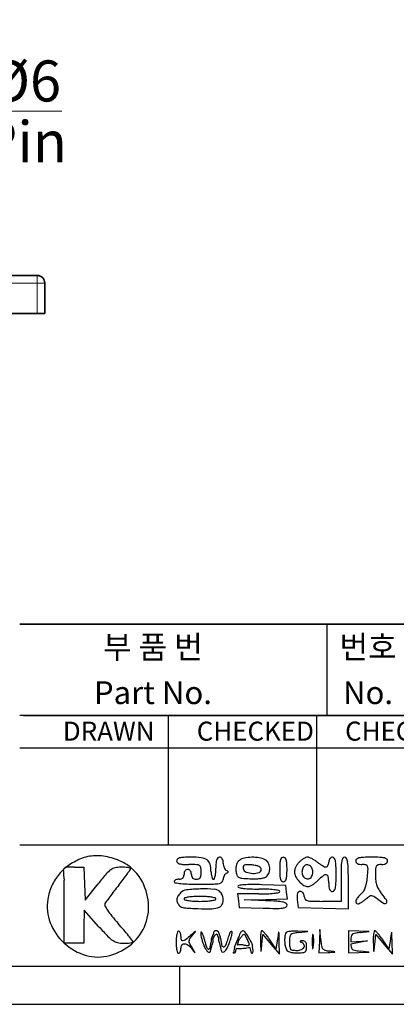
# Model space of a CAD drawing. Extents: x 0 to 367, y 0 to 257.
# Drawn here: x 184 to 234, y 0 to 129 of the extents above; entities that cross this region are included whole.
import ezdxf
from ezdxf.enums import TextEntityAlignment as Align

# ---------------------------------------------------------------- set-up
doc = ezdxf.new("R2010")
doc.units = 0
doc.header["$LTSCALE"] = 3
doc.header["$MEASUREMENT"] = 0
doc.linetypes.add('AUSGEZOGEN', pattern=[0])
doc.layers.get('0').update_dxf_attribs({"linetype": 'CONTINUOUS'})
doc.layers.get('Defpoints').update_dxf_attribs({"linetype": 'CONTINUOUS'})
for name, color, linetype, lineweight in [('KB_Continuous_Out', 7, 'CONTINUOUS', 35), ('KB_Continuous_thin', 8, 'CONTINUOUS', 13), ('KB_Dimension', 16, 'CONTINUOUS', 13)]:
    doc.layers.add(name, color=color, linetype=linetype, lineweight=lineweight)
doc.styles.add('KB_dim', font='tahoma.ttf')
doc.styles.add('style1', font='gulim.ttc')
doc.dimstyles.new('KBMT', dxfattribs={"dimscale": 1.8, "dimtxt": 3, "dimasz": 1.8, "dimexe": 1, "dimexo": 1, "dimgap": 0.5, "dimtad": 1, "dimtoh": 1, "dimrnd": 1e-08, "dimdsep": 46, "dimtxsty": 'KB_dim', "dimblk": 'Filled-1', "dimcen": 0.09, "dimdle": 10, "dimclrd": 256, "dimclre": 256, "dimclrt": 30, "dimazin": 2, "dimtfac": 1.1684, "dimtmove": 0, "dimatfit": 3, "dimldrblk": 'Filled-1', "dimfxl": 0, "dimtolj": 1, "dimlwd": -1, "dimlwe": -1, "dimarcsym": 0})

# ---------------------------------------------------------------- blocks, each defined once
blk = doc.blocks.new('Filled-1')
at = {"color": 0}
for p, q in [((0, 0), (-1, 0.167)), ((-1, 0.167), (-1, -0.167)), ((-1, 0), (0, 0)), ((-1, -0.167), (0, 0))]:
    blk.add_line(p, q, dxfattribs=at)
at = {"color": 0, "flags": 128}
blk.add_lwpolyline([(-1, -0.167), (0, 0), (-1, 0.167), (-1, -0.167)], dxfattribs=at)
at = {"color": 0}
blk.add_solid([(-1, -0.167), (0, 0), (-1, 0.167), (-1, -0.167)], dxfattribs=at)
blk = doc.blocks.new('*D19')
at = {"layer": 'Defpoints', "color": 0}
for p in [(156.92, 99.96), (152.68, 95.72)]:
    blk.add_point(p, dxfattribs=at)
at = {"layer": 'KB_Dimension', "color": 6}
for p, q in [((174.39, 117.43), (159.21, 102.25)), ((189.53, 117.43), (174.39, 117.43))]:
    blk.add_line(p, q, dxfattribs=at)
at = {"layer": 'KB_Dimension'}
for p, q in [((154.64, 97.84), (154.96, 97.84)), ((154.8, 97.67), (154.8, 98))]:
    blk.add_line(p, q, dxfattribs=at)
at = {"layer": 'KB_Dimension', "color": 6, "xscale": 3.23999991416931, "yscale": 3.23999991416931, "zscale": 3.23999991416931, "rotation": 224.9999999999925}
blk.add_blockref('Filled-1', (156.92, 99.96), dxfattribs=at)
at = {"layer": 'KB_Dimension', "color": 7, "insert": (183.84, 121.41), "char_height": 5.4, "attachment_point": 5, "style": 'KB_dim'}
blk.add_mtext('\\A1; Ø6', dxfattribs=at)

msp = doc.modelspace()

# ---------------------------------------------------------------- linework, layer by layer
at = {"color": 5}
for p, q in [((362, 49.9746), (184, 49.9746)), ((224.4, 49.9746), (224.4, 37.9746)), ((203.5049, 37.9746), (203.5049, 20.9746)), ((223.0049, 37.9746), (223.0049, 20.9746)), ((184.0049, 33.7246), (262.0049, 33.7246)), ((184, 20.9746), (362, 20.9746))]:
    msp.add_line(p, q, dxfattribs=at)
at = {"color": 3}
for p, q in [((184, 49.9746), (362, 49.9746)), ((362, 37.9746), (184, 37.9746)), ((5, 5), (362, 5)), ((205, 5), (205, 0)), ((0, 0), (367, 0))]:
    msp.add_line(p, q, dxfattribs=at)
at = {"color": 3, "linetype": 'AUSGEZOGEN'}
msp.add_line((184.5, 37.9746), (362, 37.9746), dxfattribs=at)
at = {"linetype": 'ByBlock'}
for p, q in [((189.7459, 17.5583), (189.7903, 17.832)), ((190.1527, 18.0243), (189.7903, 17.832)), ((209.2401, 8.6059), (209.4806, 9.269)), ((209.4089, 8.5088), (209.6364, 9.1307)), ((209.9202, 9.2722), (210.1483, 8.738)), ((210.1131, 9.5567), (210.352, 8.888)), ((208.9916, 7.3121), (209.1772, 8.1909)), ((209.1083, 6.9398), (209.3006, 7.8617)), ((210.2365, 8.1674), (210.4419, 7.2424)), ((210.402, 8.6748), (210.5804, 7.5937)), ((212.2526, 7.503), (212.6892, 8.5564)), ((212.646, 7.7967), (212.8229, 8.4506)), ((214.1762, 7.9656), (214.1886, 7.9002)), ((227.536, 8.2178), (229.7239, 8.3289)), ((229.7239, 8.3289), (227.5451, 7.8932)), ((212.2526, 7.503), (212.0905, 6.7297)), ((212.0905, 6.7297), (212.1167, 6.8545)), ((212.0905, 6.7297), (212.3552, 6.8303)), ((212.3552, 6.8303), (212.4895, 7.3615)), ((214.2671, 7.4863), (214.413, 6.7177)), ((214.413, 6.7177), (214.6533, 6.7778)), ((214.6908, 7.0256), (214.6305, 7.5999)), ((214.6533, 6.7778), (214.6908, 7.0256))]:
    msp.add_line(p, q, dxfattribs=at)
for p, q in [((191.2215, 18.0346), (192.4162, 18.0248)), ((192.4162, 18.0248), (192.5116, 15.8592)), ((192.5116, 15.8592), (192.607, 13.6936)), ((192.607, 13.6936), (194.328, 15.8592)), ((218.9889, 15.636), (215.8442, 15.7283)), ((219.091, 14.7491), (218.9889, 15.636)), ((226.2459, 16.4423), (226.2459, 13.5396)), ((227.2135, 12.5494), (227.2135, 15.9473)), ((215.4197, 14.5072), (212.6567, 14.5072)), ((212.6567, 14.5072), (212.7588, 13.6202)), ((219.193, 13.8621), (219.091, 14.7491)), ((212.7588, 13.6202), (212.8608, 12.7332)), ((213.5059, 13.7295), (216.3495, 13.7958)), ((216.328, 13.622), (213.5059, 13.7295)), ((216.3495, 13.7958), (219.193, 13.8621)), ((220.5005, 13.7815), (220.6016, 12.7332)), ((226.2459, 13.5396), (223.8269, 13.5396)), ((189.8654, 8.0263), (189.8654, 12.8833)), ((192.458, 12.3805), (192.4519, 10.2034)), ((194.4152, 10.2034), (192.458, 12.3805)), ((212.8608, 12.7332), (216.0055, 12.6409)), ((220.6016, 12.7332), (223.9075, 12.6413)), ((223.9075, 12.6413), (227.2135, 12.5494)), ((192.4519, 10.2034), (192.4457, 8.0263)), ((209.4995, 9.2132), (209.4995, 9.2132)), ((215.8414, 7.8827), (215.9719, 9.1603)), ((215.9719, 9.1603), (217.0652, 7.8827)), ((221.8917, 9.5608), (220.5747, 9.615)), ((220.6822, 9.4342), (221.8917, 9.5608)), ((223.4558, 9.8305), (223.3994, 8.2984)), ((223.5783, 8.4788), (223.4558, 9.8305)), ((228.5842, 9.615), (227.2135, 9.6692)), ((227.2135, 9.6692), (227.2135, 8.2178)), ((229.955, 9.5608), (228.5842, 9.615)), ((228.7455, 9.4342), (229.955, 9.5608)), ((230.6778, 7.8827), (230.8084, 9.1603)), ((230.8084, 9.1603), (231.9016, 7.8827)), ((191.1556, 8.0263), (189.8654, 8.0263)), ((192.4457, 8.0263), (191.1556, 8.0263)), ((209.3006, 7.8617), (209.3006, 7.8617)), ((209.4089, 8.5088), (209.4089, 8.5088)), ((210.1483, 8.738), (210.1483, 8.738)), ((210.402, 8.6748), (210.402, 8.6748)), ((212.7201, 8.4557), (212.7201, 8.4557)), ((217.6988, 7.2885), (216.8925, 8.4767)), ((217.0652, 7.8827), (218.1584, 6.6052)), ((217.8949, 8.5595), (217.6988, 7.2885)), ((218.1584, 6.6052), (218.1247, 8.2178)), ((223.3994, 8.2984), (223.3431, 6.7664)), ((227.2135, 8.2178), (227.2135, 6.7664)), ((232.5352, 7.2885), (231.7289, 8.4767)), ((231.9016, 7.8827), (232.9948, 6.6052)), ((232.7314, 8.5595), (232.5352, 7.2885)), ((232.9948, 6.6052), (232.9611, 8.2178)), ((209.1517, 7.0811), (209.1517, 7.0811)), ((209.1517, 7.0811), (209.1517, 7.0811)), ((212.4895, 7.3615), (212.4895, 7.3615)), ((223.3431, 6.7664), (224.5526, 6.818)), ((227.2135, 6.7664), (228.5842, 6.8206)), ((228.5842, 6.8206), (229.955, 6.8749)), ((229.955, 6.8749), (228.7455, 7.0014))]:
    msp.add_line(p, q)
msp.add_lwpolyline([(204.5615, 8.1596, 0.020945), (204.5848, 7.6033, 0.033738), (204.6562, 7.1345, 0.036969), (204.7587, 6.7943, 0.31052), (204.884, 6.7082, 0.191087), (205.0072, 6.7571, 0.088204), (205.1118, 6.8977, 0.068025), (205.1828, 7.1064, 0.048028), (205.2065, 7.3533, -0.144702), (205.3402, 7.8055, -0.269248), (205.6703, 7.9732, -0.158054), (206.1451, 7.7892, -0.060364), (206.6432, 7.2726, 0.000584), (207.0175, 6.7778, 0.690921), (207.0352, 6.783, 0.151445), (207.024, 6.8318, 0.000367), (206.6572, 7.4612, -0.019436), (206.3564, 8.0258, -0.121585), (206.2891, 8.3435, -0.139114), (206.3824, 8.6351, -0.028275), (206.7109, 9.0738, 0.000935), (207.1085, 9.5483, 0.677092), (207.0971, 9.5693, 0.152425), (207.0404, 9.5442, 0.000531), (206.4736, 9.0466, -0.015287), (205.7998, 8.4893, -0.150333), (205.4592, 8.3604, -0.357887), (205.2676, 8.4983, -0.064995), (205.2065, 8.9659, 0.048028), (205.1828, 9.2128, 0.068025), (205.1118, 9.4215, 0.088204), (205.0072, 9.5621, 0.191087), (204.884, 9.611, 0.31052), (204.7587, 9.5249, 0.036969), (204.6562, 9.1846, 0.033738), (204.5848, 8.7159, 0.020945)], format="xyb", close=True)
for centre, radius, start, end in [((194.0886, 14.1952), 5.3394, 88.771518, 110.285235), ((194.0417, 12.0082), 7.5269, 72.138959, 88.771539), ((194.2264, 12.8727), 6.588, 124.001697, 139.833645), ((195.003, 11.7213), 7.9769, 110.285191, 124.001672), ((194.0426, 12.011), 7.524, 55.503126, 72.138897), ((195.2852, 13.8192), 5.33, 33.962956, 55.503024), ((204.9433, 18.8613), 0.307, 130.837919, 180.000011), ((204.9571, 18.8613), 0.3208, 179.999937, 225.304893), ((205.1613, 19.0678), 0.6112, 225.304936, 253.300745), ((205.2063, 18.5571), 0.7091, 104.500094, 130.837911), ((205.5697, 20.4289), 2.0322, 253.300755, 266.776069), ((205.6814, 16.7198), 2.6069, 92.56044, 104.500151), ((206.249, 32.4886), 14.111, 266.776042, 269.999977), ((206.507, -1.7406), 21.0857, 89.999948, 92.560504), ((206.249, -8.1702), 26.5477, 87.771995, 90.000043), ((206.507, 7.0455), 12.2997, 83.579723, 89.999983), ((207.2512, 17.5895), 0.7686, 59.036214, 87.772061), ((207.4624, 17.9415), 0.358, 8.864944, 59.036252), ((207.6992, 17.6404), 1.6379, 55.196048, 83.579666), ((208.0668, 18.1693), 0.9937, 15.667392, 55.196008), ((205.7044, 17.5067), 3.4473, 359.999954, 15.66744), ((220.3215, 17.8937), 10.5247, 176.180308, 179.999978), ((211.53, 18.4807), 1.7136, 161.565107, 176.18021), ((210.4363, 18.8453), 0.5608, 132.731028, 161.565005), ((210.2806, 19.0138), 0.3313, 89.999986, 132.731172), ((210.2806, 18.9673), 0.3779, 58.395541, 89.999933), ((210.229, 18.8834), 0.4764, 31.827482, 58.395513), ((209.9927, 18.7367), 0.7544, 11.515829, 31.827464), ((209.1531, 18.5657), 1.6113, 0.000017, 11.515934), ((212.409, 18.5657), 1.6447, 180.000053, 190.939586), ((212.274, 18.5396), 1.5071, 190.939613, 202.619892), ((213.8627, 17.9089), 1.4469, 161.268814, 176.494615), ((213.592, 18.0007), 1.1611, 144.035583, 161.268769), ((213.5482, 18.0325), 1.107, 126.17487, 144.035533), ((213.9027, 17.5477), 1.7075, 101.838021, 126.174987), ((214.1625, 17.9807), 0.7745, 168.739436, 190.900639), ((213.6237, 18.0879), 0.2252, 113.280056, 168.739451), ((213.8271, 17.6153), 0.7396, 88.522151, 113.280073), ((214.6498, 13.9833), 5.3494, 91.446437, 101.838036), ((213.5339, 6.2498), 12.1089, 85.298267, 88.522202), ((214.654, 13.8149), 5.5178, 81.10653, 91.446439), ((214.0638, 12.6932), 5.6438, 79.626966, 85.29832), ((214.8039, 16.7367), 1.5332, 64.672478, 79.62696), ((215.136, 16.895), 2.4003, 61.84499, 81.106583), ((215.786, 18.1096), 1.0227, 28.329642, 61.845045), ((215.2843, 17.8391), 1.5927, 4.273679, 28.329614), ((232.2936, 17.7325), 14.111, 176.776042, 179.999977), ((220.2339, 18.4118), 2.0322, 163.300755, 176.776069), ((218.8728, 18.8201), 0.6112, 135.304936, 163.300745), ((218.6664, 19.0243), 0.3208, 89.999937, 135.304893), ((218.6664, 19.0243), 0.3208, 44.695107, 90.000063), ((218.46, 18.8201), 0.6112, 16.699255, 44.695064), ((217.0989, 18.4118), 2.0322, 3.223931, 16.699245), ((205.0392, 17.7325), 14.111, 0.000023, 3.223958), ((222.8008, 16.8082), 2.7879, 145.041211, 153.434955), ((222.3151, 17.1478), 2.1952, 135.000064, 145.041251), ((222.9035, 16.5594), 3.0273, 127.940129, 134.999944), ((222.85, 16.6281), 2.9403, 120.72421, 127.940176), ((221.8576, 17.6695), 0.6924, 117.821475, 159.006432), ((222.5892, 17.0669), 2.4299, 113.121964, 120.724158), ((221.792, 17.7938), 0.5518, 69.045909, 117.821462), ((221.8482, 18.8022), 0.5429, 90.000058, 113.121954), ((221.8482, 18.7294), 0.6157, 68.728467, 89.999997), ((221.7097, 17.5789), 0.782, 29.902006, 69.045924), ((220.7876, 16.0052), 3.5391, 62.896318, 68.728457), ((220.4798, 15.4037), 4.2148, 57.211259, 62.896355), ((220.3177, 15.152), 4.5142, 51.811389, 57.211319), ((226.5181, 23.0346), 5.5148, 231.811338, 236.17652), ((226.0078, 22.273), 4.598, 236.176508, 241.179239), ((225.6777, 21.673), 3.9132, 241.179188, 246.12969), ((224.0964, 18.4812), 0.4938, 310.243967, 331.359618), ((223.8523, 18.6145), 0.7719, 331.35946, 347.945075), ((223.4515, 18.7001), 1.1817, 347.945083, 359.999987), ((225.5047, 18.7001), 0.8715, 163.455602, 179.999952), ((225.3041, 18.7597), 0.6622, 143.130172, 163.455678), ((225.1888, 18.8461), 0.5181, 119.802211, 143.130076), ((225.117, 18.9715), 0.3736, 90.000033, 119.802329), ((225.117, 19.0528), 0.2923, 35.703366, 89.99998), ((224.6267, 18.7004), 0.8961, 12.094819, 35.703448), ((221.9669, 18.1305), 3.6162, 1.937584, 12.094741), ((191.1357, 17.0874), 34.4651, 359.999968, 1.937665), ((231.9499, 17.8457), 5.6873, 170.537734, 178.63713), ((227.6465, 18.5629), 1.3245, 151.215627, 170.537752), ((226.7297, 19.0666), 0.2785, 90.000014, 151.21557), ((226.7297, 19.0718), 0.2733, 24.638232, 90.000037), ((225.372, 18.4491), 1.767, 8.103461, 24.638235), ((219.593, 17.6263), 7.6042, 1.104602, 8.103511), ((228.4787, 18.8613), 0.2977, 127.747464, 179.999975), ((228.5568, 18.8613), 0.3758, 180.000003, 212.642104), ((228.6356, 18.9118), 0.4694, 212.642064, 240.276103), ((228.7937, 18.4544), 0.8122, 102.994644, 127.747582), ((228.8091, 19.2157), 0.8193, 240.276046, 260.162169), ((229.3249, 16.1529), 3.1743, 92.158893, 102.994611), ((229.0284, 20.4803), 2.1027, 260.162123, 269.99995), ((229.0284, 15.8577), 2.5199, 78.521805, 90.000002), ((230.2775, -9.1183), 28.4635, 90.000052, 92.158893), ((229.4721, 18.0429), 0.2901, 22.316685, 78.521836), ((228.9647, 17.8346), 0.8386, 356.293846, 22.316785), ((230.2775, -9.1183), 28.4635, 87.841107, 89.999948), ((231.5942, 17.7548), 0.8118, 150.525208, 176.987637), ((231.1961, 17.9798), 0.3545, 103.277303, 150.525199), ((231.5676, 16.4053), 1.9722, 90.000012, 103.277301), ((231.2302, 16.1529), 3.1743, 77.005389, 87.841107), ((231.5676, 20.1734), 1.7959, 269.999953, 280.800226), ((231.7582, 19.1744), 0.7789, 280.800216, 300.963813), ((231.7613, 18.4544), 0.8122, 52.252418, 77.005356), ((231.9157, 18.912), 0.4728, 300.96381, 327.992333), ((232.0763, 18.8613), 0.2977, 0.000025, 52.252536), ((231.9967, 18.8613), 0.3773, 327.992353, 0.000031), ((194.1181, 12.9641), 6.4463, 139.833689, 155.856995), ((202.9148, 17.9222), 13.1739, 181.582657, 187.021855), ((190.8368, 2.585), 15.4544, 88.573757, 92.537216), ((233.5418, -15.3051), 50.0893, 139.615303, 141.524812), ((197.9721, 14.9507), 3.3922, 125.97497, 139.615404), ((196.8408, 16.5093), 1.4663, 101.942556, 125.974917), ((197.3114, 14.284), 3.7408, 90.000055, 101.942508), ((197.3114, 9.7351), 8.2897, 86.653269, 90.000021), ((172.8844, 35.1726), 31.0315, 322.832321, 324.399451), ((197.5454, 13.7355), 4.2825, 81.167063, 86.653346), ((148.3146, 52.7632), 61.2491, 324.399446, 325.074388), ((197.6167, 14.1943), 3.8181, 76.421592, 81.167067), ((198.4945, 17.8286), 0.0793, 0.00006, 76.421537), ((198.3444, 17.8286), 0.2294, 325.07453, 0.000037), ((204.6141, 17.0874), 0.9898, 343.469307, 359.999978), ((206.4754, 17.0874), 0.8715, 163.455602, 179.999952), ((206.2748, 17.147), 0.6622, 143.130172, 163.455678), ((206.1595, 17.2334), 0.5181, 119.802211, 143.130076), ((206.0877, 17.3588), 0.3736, 90.000033, 119.802329), ((206.0877, 17.3588), 0.3736, 60.197671, 89.999967), ((206.0159, 17.2334), 0.5181, 36.869924, 60.197789), ((205.9006, 17.147), 0.6622, 16.544322, 36.869828), ((205.7, 17.0874), 0.8715, 0.000048, 16.544398), ((207.5613, 17.0874), 0.9898, 180.000022, 196.530693), ((207.1845, 17.0057), 0.6522, 326.309935, 352.965469), ((204.0541, 17.4099), 3.8075, 359.999976, 8.864939), ((203.9087, 17.4099), 3.9529, 352.965573, 359.999972), ((212.7135, 17.5067), 3.5618, 180.000067, 186.574444), ((211.1217, 17.3232), 1.9594, 186.574469, 196.858342), ((207.3532, 17.3907), 2.4061, 339.002391, 347.471205), ((206.2682, 17.6318), 3.5176, 347.471186, 355.200435), ((203.1482, 17.8937), 6.6486, 355.200421, 359.99996), ((211.9064, 16.3955), 1.1444, 153.434906, 166.336188), ((211.9712, 18.4134), 1.1791, 202.61986, 215.641308), ((211.7568, 16.4703), 0.9772, 139.549464, 153.434926), ((211.3352, 17.9574), 0.3965, 215.641279, 244.983106), ((211.3606, 16.8082), 0.4565, 115.016991, 139.549503), ((210.3589, 15.8652), 1.9123, 58.308761, 64.983207), ((210.3589, 18.9547), 1.9123, 295.016793, 301.691239), ((211.3126, 17.4099), 0.0968, 0.000035, 58.308706), ((211.3126, 17.4099), 0.0968, 301.691294, 359.999965), ((214.9513, 17.8422), 2.5376, 176.494586, 186.492311), ((215.3494, 17.8875), 2.9383, 186.492329, 197.64748), ((213.008, 17.1426), 0.4812, 197.64748, 240.121894), ((213.9815, 17.9458), 0.5902, 190.900731, 248.926812), ((214.7559, 19.9557), 2.7441, 248.926832, 267.532874), ((214.7398, 19.5798), 2.3678, 267.532849, 287.926569), ((215.1736, 17.5177), 0.6691, 40.418097, 64.672575), ((215.3374, 17.7325), 0.4262, 287.926545, 359.999984), ((215.4258, 17.7325), 0.3378, 0.000005, 40.417969), ((215.7033, 17.6681), 1.1455, 309.690126, 340.686295), ((215.2275, 17.8348), 1.6496, 340.686306, 4.273619), ((232.2936, 17.7325), 14.111, 180.000023, 183.223958), ((220.2339, 17.0532), 2.0322, 183.223931, 196.699245), ((217.0989, 17.0532), 2.0322, 343.300755, 356.776069), ((205.0392, 17.7325), 14.111, 356.776042, 359.999977), ((221.0764, 17.4099), 0.9586, 162.170056, 179.999967), ((221.353, 17.4099), 1.2352, 179.999986, 209.064245), ((222.5369, 16.9402), 2.4928, 153.434911, 162.170118), ((222.5818, 17.3916), 1.4681, 159.006419, 180.765227), ((222.1879, 17.3863), 1.0742, 180.765278, 208.263335), ((221.9118, 17.2379), 0.7607, 208.263353, 242.077937), ((221.4159, 17.4099), 1.1208, 0.000034, 29.90192), ((221.6497, 17.2542), 0.8702, 328.043895, 347.582183), ((220.9425, 17.4099), 1.5943, 347.5822, 0.000009), ((230.2358, 9.2564), 9.9343, 129.367136, 135.00001), ((224.2286, 16.5783), 0.4635, 77.221246, 129.367183), ((224.2809, 18.5166), 0.4616, 246.129669, 269.999947), ((224.2809, 18.2631), 0.2081, 269.999901, 310.243915), ((224.2617, 16.7245), 0.3136, 8.646087, 77.221251), ((191.1357, 17.0874), 34.4651, 358.062335, 0.000032), ((290.9449, 16.4423), 64.6991, 178.637233, 179.99994), ((132.518, 15.9473), 94.6955, 359.99998, 1.104635), ((195.1838, 20.0227), 34.6903, 354.5115, 356.293821), ((246.8704, 16.9509), 16.1091, 176.987596, 180.000034), ((236.7232, 16.9509), 5.9619, 180.000008, 187.088443), ((194.9234, 12.6031), 7.3288, 155.857001, 170.410475), ((-38.2746, 12.8833), 228.14, 0.000021, 0.861058), ((277.9568, -48.0368), 102.994, 141.802807, 142.359033), ((154.2733, 49.2826), 54.3867, 321.802822, 322.832306), ((193.5911, 12.6781), 7.3725, 8.169179, 33.96291), ((204.4934, 16.1198), 0.1797, 136.727662, 179.999925), ((204.4529, 16.1198), 0.1392, 179.999969, 261.436104), ((204.7272, 15.8998), 0.5007, 116.565103, 136.72779), ((206.7484, 31.3628), 15.554, 261.43605, 264.289461), ((204.8672, 15.6196), 0.8139, 100.998831, 116.565032), ((204.9588, 15.1484), 1.294, 90.000002, 100.998757), ((204.9588, 17.4321), 0.9898, 270.000022, 286.530693), ((206.7119, 30.9974), 15.1868, 264.289414, 268.153991), ((205.1043, 16.9419), 0.4784, 286.530688, 315.000063), ((205.1043, 16.9419), 0.4784, 314.999937, 343.469312), ((207.5391, 56.6626), 40.8654, 268.153984, 270.000014), ((207.071, 16.9419), 0.4784, 196.530688, 225.000063), ((207.071, 16.9419), 0.4784, 224.999937, 253.469312), ((207.2165, 17.4321), 0.9898, 253.469307, 269.999978), ((207.2165, 17.4301), 0.9877, 269.999961, 288.570713), ((207.4095, 16.8557), 0.3818, 288.57074, 326.309938), ((207.5392, 136.7968), 120.9995, 269.99995, 270.920115), ((210.3643, 17.0937), 1.1681, 196.858434, 209.73253), ((209.4743, 16.5854), 0.143, 209.732621, 269.999999), ((209.4743, 16.5766), 0.1342, 269.999884, 339.002339), ((209.4094, 20.3472), 4.5349, 270.920092, 280.850107), ((210.13, 16.5876), 0.7069, 280.8501, 314.322881), ((210.2981, 16.4155), 0.4662, 314.322823, 0.000037), ((211.8244, 16.4155), 1.06, 166.336203, 179.999931), ((212.8467, 15.4864), 0.1471, 98.448424, 179.999965), ((213.2994, 17.65), 1.0663, 240.12191, 264.275761), ((214.2719, 5.8909), 9.8479, 94.398746, 98.448448), ((215.6852, 41.4503), 24.9859, 264.275692, 266.724879), ((214.5032, 2.8845), 12.8632, 90.035563, 94.398682), ((214.7628, 25.3314), 8.8406, 266.724873, 271.340226), ((214.5231, -29.2758), 45.0235, 88.318546, 90.035554), ((214.8247, 22.6872), 6.1957, 271.340204, 277.364728), ((215.0047, 21.2944), 4.7914, 277.364676, 283.773715), ((215.9735, 17.3425), 0.7224, 283.773572, 309.690172), ((218.8728, 16.6448), 0.6112, 196.699255, 224.695064), ((218.6664, 16.4406), 0.3208, 224.695107, 270.000063), ((218.6664, 16.4406), 0.3208, 269.999937, 315.304893), ((218.46, 16.6448), 0.6112, 315.304936, 343.300745), ((223.2373, 18.4572), 3.391, 209.064161, 222.745473), ((223.1761, 18.4006), 3.3077, 222.745446, 236.531805), ((221.9064, 16.48), 1.0052, 236.531892, 269.999963), ((221.8518, 17.1246), 0.6325, 242.077957, 280.90064), ((221.8551, 17.1074), 0.615, 280.900706, 305.036198), ((220.8622, 18.3542), 3.1064, 294.532634, 301.715172), ((221.8318, 17.1406), 0.6555, 305.036068, 328.043849), ((220.5036, 18.9345), 3.7887, 301.715114, 308.572747), ((220.2904, 19.2018), 4.1306, 308.57266, 315.000019), ((219.2243, 15.9585), 5.4089, 0.000063, 8.646018), ((229.713, 15.9585), 5.0798, 179.999955, 185.845377), ((221.9669, 16.0443), 3.6162, 347.905259, 358.062416), ((226.1278, 16.5494), 3.534, 339.183609, 349.475258), ((220.553, 17.5851), 9.2043, 349.475234, 354.51141), ((233.7023, 16.5752), 2.9178, 187.088442, 199.186084), ((233.5326, 16.5162), 2.738, 199.18609, 211.745343), ((254.7129, -30.1102), 73.6403, 142.359003, 143.074281), ((206.7961, 12.9924), 2.3377, 134.999939, 148.903668), ((206.0995, 13.689), 1.3526, 96.834088, 135.000022), ((208.2069, -3.8947), 19.0621, 91.311146, 96.834078), ((208.2155, -4.2705), 19.4379, 85.898862, 91.311161), ((209.5188, 13.9066), 1.2142, 44.99999, 85.898904), ((209.5345, 13.9223), 1.192, 17.215266, 44.999947), ((208.9911, 13.754), 1.7608, 356.472299, 17.215216), ((212.8457, 15.4864), 0.1462, 180.000033, 258.684052), ((214.4466, 23.4863), 8.3046, 258.68412, 263.049531), ((214.7001, 25.5655), 10.3992, 263.049479, 267.829316), ((215.4411, 45.1146), 29.9624, 267.829265, 270.000022), ((215.4196, 43.0528), 28.5457, 270.000053, 272.232914), ((215.4411, -12.8775), 28.0297, 87.745319, 89.99995), ((216.0868, 25.943), 11.4228, 272.232893, 276.658328), ((216.1007, 3.8775), 11.2618, 83.290104, 87.745321), ((216.1672, 25.254), 10.7291, 276.658299, 280.214935), ((216.1856, 4.5988), 10.5355, 79.695293, 83.290194), ((218.0456, 14.8297), 0.137, 280.215092, 0.00005), ((218.0458, 14.8297), 0.1368, 0.000009, 79.695242), ((221.337, 14.2886), 0.8609, 158.962513, 180.009535), ((225.7675, 14.2893), 5.2914, 180.00959, 185.507326), ((220.8495, 14.476), 0.3386, 121.005899, 158.962512), ((220.9037, 14.386), 0.4437, 90.000017, 121.005861), ((220.9037, 14.4015), 0.4282, 62.511475, 90.000045), ((220.8708, 14.3384), 0.4993, 38.013941, 62.511561), ((220.7717, 14.2609), 0.6252, 16.473731, 38.014026), ((220.5138, 14.1846), 0.8941, 0.000051, 16.473722), ((221.9064, 16.0665), 0.5917, 269.999941, 294.532679), ((225.827, 15.5607), 1.1734, 185.8453, 203.198579), ((225.197, 15.2907), 0.488, 203.198588, 232.680182), ((225.117, 15.1858), 0.3561, 232.680174, 269.999958), ((225.117, 15.122), 0.2923, 270.00002, 324.296634), ((224.6267, 15.4744), 0.8961, 324.296552, 347.905181), ((230.7878, 12.1047), 3.0512, 128.998831, 140.312195), ((227.8539, 15.7279), 1.6109, 308.998874, 326.073669), ((227.2889, 16.1079), 2.2918, 326.073643, 339.183725), ((230.2528, 13.7834), 0.477, 87.989709, 123.747439), ((230.2491, 13.678), 0.5825, 57.078974, 87.989632), ((235.2309, 17.5669), 4.7351, 211.745364, 220.078684), ((224.0536, 8.1619), 9.8726, 34.243657, 40.078773), ((193.4787, 12.8472), 5.8637, 170.410551, 201.175821), ((195.4778, 13.1059), 0.3026, 149.802589, 206.847014), ((200.6893, 15.7438), 6.1437, 206.847066, 213.249235), ((197.6653, 11.8329), 2.8335, 143.622664, 149.802464), ((260.1707, -34.2119), 80.4675, 143.07425, 143.622684), ((194.5276, 12.8125), 6.4265, 339.579334, 8.169206), ((205.4701, 13.7144), 0.8133, 175.936669, 205.869421), ((205.6162, 13.704), 0.9598, 148.903637, 175.93668), ((206.0693, 14.005), 1.4793, 205.869427, 224.999935), ((205.677, 13.6127), 0.9244, 225.000057, 265.186743), ((205.7369, 13.8621), 0.133, 103.791216, 180.000014), ((205.7369, 13.8621), 0.133, 179.999986, 256.208784), ((207.0954, 8.3277), 5.8317, 98.746161, 103.791271), ((207.0954, 19.3965), 5.8317, 256.208729, 261.253839), ((207.2687, 7.2013), 6.9714, 93.177825, 98.746108), ((207.2687, 20.5229), 6.9714, 261.253892, 266.822175), ((207.7003, -0.5733), 14.758, 89.999958, 93.177837), ((207.7003, 28.2975), 14.758, 266.822163, 270.000042), ((207.7003, -0.5733), 14.758, 86.822163, 90.000042), ((207.7003, 28.2975), 14.758, 269.999958, 273.177837), ((208.132, 7.2013), 6.9714, 81.253892, 86.822175), ((208.132, 20.5229), 6.9714, 273.177825, 278.746108), ((208.3053, 8.3277), 5.8317, 76.208729, 81.253839), ((208.3053, 19.3965), 5.8317, 278.746161, 283.791271), ((209.6638, 13.8621), 0.133, 359.999986, 76.208784), ((209.6638, 13.8621), 0.133, 283.791216, 0.000014), ((210.0253, 13.3644), 0.639, 290.99367, 333.652705), ((209.2737, 13.7366), 1.4777, 333.652768, 356.472222), ((214.2491, -40.954), 54.6156, 86.285573, 87.818556), ((217.4203, 7.8937), 5.665, 78.183618, 86.285532), ((218.2785, 11.9956), 1.4743, 60.372369, 78.183601), ((218.8789, 13.0315), 0.2713, 296.311286, 359.999992), ((218.8676, 13.0315), 0.2826, 0.000057, 60.372347), ((222.025, 14.1846), 0.6171, 180.000029, 214.171728), ((221.916, 14.1106), 0.4853, 214.171718, 255.068635), ((222.4458, 16.0974), 2.5415, 255.068605, 268.64578), ((223.8268, 74.5206), 60.981, 268.645815, 270.000043), ((228.5514, 13.5261), 0.3573, 162.380449, 209.951252), ((229.3997, 13.2566), 1.2474, 140.312254, 162.380364), ((228.4679, 13.4779), 0.2609, 209.951278, 269.999988), ((228.4679, 13.5742), 0.3572, 269.999932, 295.800226), ((226.9617, 16.6898), 3.8177, 295.800263, 300.337496), ((226.6669, 17.1936), 4.4015, 300.337542, 305.056443), ((225.9816, 18.1701), 5.5944, 305.056541, 308.998789), ((233.6443, 8.7071), 6.582, 123.747361, 128.99886), ((224.3762, 4.6071), 11.3886, 53.523275, 57.078995), ((235.574, 19.753), 7.4473, 233.523268, 240.628876), ((232.0319, 13.4593), 0.2252, 240.628796, 328.538896), ((231.9286, 13.5225), 0.3463, 328.538889, 34.243697), ((203.499, 17.5858), 9.5033, 213.249283, 219.023934), ((208.8671, 51.4976), 38.9434, 265.186802, 267.905932), ((208.4853, 41.056), 28.4948, 267.905954, 271.586318), ((209.192, 15.5358), 2.9648, 271.586352, 290.993582), ((218.4998, 97.6088), 85.0045, 268.318504, 269.467848), ((217.7699, 19.017), 6.4093, 269.467825, 277.08055), ((218.3907, 14.0188), 1.3727, 277.08058, 296.311224), ((194.664, 13.3064), 7.1348, 201.175901, 227.735339), ((218.3882, 29.6532), 28.6686, 219.02398, 221.5591), ((145.6385, -34.8443), 68.555, 40.603707, 41.559166), ((194.539, 12.8082), 6.4143, 310.95721, 339.579347), ((233.869, 45.6713), 53.0525, 221.954675, 223.826601), ((168.6051, -15.1571), 38.3052, 39.126482, 40.603776), ((208.8755, 9.3293), 1.0747, 173.125315, 185.982048), ((211.0117, 9.5531), 3.2226, 185.982001, 193.149199), ((207.8578, 9.452), 0.0496, 58.282593, 173.125259), ((207.7154, 9.2216), 0.3204, 26.087046, 58.282587), ((204.7398, 7.7647), 3.6335, 20.657318, 26.087025), ((209.8327, 9.3276), 0.3585, 158.671661, 179.999993), ((209.7464, 9.3276), 0.2721, 180.000066, 192.438258), ((209.8186, 9.3331), 0.3433, 136.64179, 158.671526), ((209.8066, 9.3445), 0.3267, 113.988354, 136.641691), ((209.6364, 9.2979), 0.1671, 270, 282.83169), ((209.5834, 9.5307), 0.4059, 282.831586, 301.717413), ((209.7968, 9.3665), 0.3027, 90.000027, 113.988413), ((209.7968, 8.9332), 0.736, 80.341712, 89.999955), ((209.124, 10.2739), 1.2796, 301.717545, 308.477631), ((209.846, 9.2225), 0.4425, 66.203303, 80.341752), ((209.919, 9.3879), 0.2618, 47.648222, 66.203263), ((210.0457, 9.527), 0.0736, 15.505494, 47.648266), ((220.2065, 6.2659), 9.1451, 160.668966, 162.615143), ((212.4872, 8.9739), 0.9646, 150.504939, 160.668959), ((211.8909, 9.3111), 0.2795, 104.944558, 150.505055), ((211.8404, 9.5001), 0.0839, 359.023712, 104.944475), ((209.5758, 9.5387), 2.3488, 345.661769, 359.023797), ((226.3642, 3.9905), 14.4265, 159.006355, 161.307734), ((214.0365, 8.7211), 1.2223, 148.804631, 159.006391), ((213.8529, 8.8323), 1.0077, 137.013901, 148.804585), ((213.6619, 9.0103), 0.7465, 123.527918, 137.013966), ((216.0055, 6.7184), 3.5761, 137.245232, 143.825104), ((213.3709, 9.4496), 0.2196, 90.000028, 123.527992), ((213.3709, 9.3872), 0.282, 34.465016, 90.000013), ((213.4854, 9.0484), 0.1439, 69.892259, 137.245177), ((213.4423, 8.9308), 0.2691, 27.256685, 69.892259), ((198.2535, -0.9891), 18.6178, 31.698406, 34.46497), ((220.7013, 8.6036), 5.0495, 173.005847, 178.630017), ((220.0177, 8.6875), 4.3608, 168.017328, 173.005857), ((215.8434, 9.5735), 0.0935, 89.478054, 168.017352), ((215.8425, 9.4778), 0.1892, 44.709823, 89.477992), ((211.0672, 4.7507), 6.9085, 41.367531, 44.709701), ((211.2239, 4.8887), 6.6997, 37.121513, 41.367561), ((433.2622, -24.6746), 217.9164, 170.990003, 171.227666), ((218.054, 9.4495), 0.0196, 33.921269, 170.989878), ((217.9271, 9.3642), 0.1724, 1.314822, 33.921216), ((-334.9305, -3.326), 553.1757, 1.195747, 1.314922), ((223.3071, 8.4794), 4.4725, 171.534008, 179.493544), ((219.4422, 9.0547), 0.565, 134.999927, 171.533974), ((219.2498, 9.2471), 0.2929, 100.268472, 135.000055), ((220.1238, 4.4227), 5.1958, 95.99187, 100.268389), ((220.0141, 8.8074), 0.5089, 135.618942, 173.879819), ((220.1789, 3.8972), 5.7241, 91.244341, 95.991878), ((220.065, 8.7576), 0.58, 100.779594, 135.618893), ((221.5919, 0.7381), 8.7436, 95.971643, 100.779658), ((220.2343, 1.3471), 8.2749, 87.642543, 91.244318), ((225.3048, 8.7216), 2.8311, 171.401217, 178.465153), ((222.5392, 9.1398), 0.0341, 66.830505, 171.401416), ((222.5193, 9.0931), 0.0848, 10.923166, 66.830375), ((219.8994, 8.5875), 2.7531, 3.783377, 10.9231), ((228.0723, 8.8099), 0.5033, 135.164001, 173.603139), ((228.1325, 8.7501), 0.5881, 100.7721, 135.164083), ((229.653, 0.7581), 8.7234, 95.971643, 100.772098), ((235.5377, 8.6036), 5.0495, 173.005847, 178.630017), ((234.8541, 8.6875), 4.3608, 168.017328, 173.005857), ((230.6798, 9.5735), 0.0935, 89.478054, 168.017352), ((230.679, 9.4778), 0.1892, 44.709823, 89.477992), ((225.9037, 4.7507), 6.9085, 41.367531, 44.709701), ((226.0603, 4.8887), 6.6997, 37.121513, 41.367561), ((448.0986, -24.6746), 217.9164, 170.990003, 171.227666), ((232.8904, 9.4495), 0.0196, 33.921269, 170.989878), ((232.7636, 9.3642), 0.1724, 1.314822, 33.921216), ((-320.0941, -3.326), 553.1757, 1.195747, 1.314922), ((194.6633, 13.3056), 7.1337, 227.735316, 254.297015), ((198.5813, 11.8002), 4.1396, 223.826635, 235.929762), ((193.9359, 13.5031), 7.3344, 285.070683, 310.95719), ((197.2466, 9.8267), 1.7572, 235.929792, 257.294704), ((197.6343, 11.5463), 3.52, 257.294757, 270.000013), ((197.6343, 16.2041), 8.1777, 269.999982, 273.391645), ((197.868, 12.2606), 4.2273, 273.391704, 278.948993), ((131.8197, -45.0799), 85.724, 38.56222, 39.126468), ((197.9459, 11.766), 3.7266, 278.949096, 283.804302), ((198.8159, 8.2251), 0.0804, 283.804367, 0.00006), ((198.6841, 8.2251), 0.2122, 0.000054, 38.562164), ((216.7451, 10.8925), 9.1104, 193.149115, 196.45004), ((213.3515, 9.8905), 5.5719, 196.449989, 205.504426), ((204.1155, 7.5294), 4.3007, 15.084106, 20.657199), ((202.6765, 7.1415), 5.7911, 10.625211, 15.084093), ((212.3424, 8.9549), 4.0435, 190.625329, 196.677794), ((210.1643, 8.3023), 1.7697, 196.677828, 207.902027), ((211.1478, 8.2721), 1.9723, 175.831222, 182.358899), ((209.6974, 8.3778), 0.5181, 158.190314, 175.83114), ((209.3139, 8.5313), 0.1049, 134.67185, 158.19038), ((208.7168, 8.2583), 0.7058, 325.809836, 338.190398), ((208.5416, 8.3284), 0.8944, 338.190307, 349.960419), ((208.7756, 8.3251), 0.6594, 2.358669, 16.171745), ((208.6006, 8.3179), 0.8345, 349.960507, 2.358664), ((212.1154, 8.5946), 1.9723, 175.831222, 182.358655), ((213.3382, 8.645), 3.1961, 182.358748, 186.688419), ((210.3221, 8.2913), 0.1593, 186.688356, 225.000042), ((210.2365, 8.2057), 0.0383, 224.999852, 270), ((210.1402, 8.7628), 0.246, 16.171623, 30.585792), ((209.7432, 8.6477), 0.6594, 2.358669, 16.171745), ((210.1688, 8.3573), 1.087, 323.213558, 338.229198), ((208.954, 8.8424), 2.395, 338.229311, 346.547754), ((206.0616, 10.1344), 5.8889, 332.188348, 340.903645), ((222.4669, 5.6102), 11.499, 164.675637, 166.547792), ((221.1357, 5.975), 10.1188, 162.615171, 164.675701), ((202.7218, 11.2907), 9.4232, 340.903679, 345.661754), ((212.9799, 6.0352), 1.7929, 89.743755, 100.733821), ((212.8688, 8.5564), 0.1796, 161.307667, 180), ((207.0827, 13.2429), 7.4777, 320.141944, 323.825058), ((212.9759, 5.1312), 2.6969, 81.650407, 89.743851), ((215.3035, 20.9904), 13.3323, 261.650375, 264.342236), ((202.94, 3.5202), 12.0832, 24.49544, 27.256734), ((202.6598, 3.3925), 12.3911, 21.657851, 24.495451), ((214.0071, 7.9051), 0.1829, 264.342256, 322.132206), ((202.524, 1.6483), 13.5985, 27.968042, 31.698355), ((214.0128, 7.9008), 0.1758, 322.132218, 21.657852), ((213.7753, 7.6226), 0.8595, 359.999981, 27.968019), ((225.5569, 8.4875), 9.9065, 178.630106, 182.026809), ((948.5679, 34.0752), 733.3702, 182.0268753, 182.1121314), ((-137.7123, 44.0182), 355.3955, 354.018271, 354.16426), ((207.9131, 2.3828), 10.8519, 34.162857, 37.121447), ((223.4969, 8.4777), 4.6623, 179.493597, 187.849804), ((221.4002, 8.1887), 2.5458, 187.849744, 200.993634), ((225.6941, 8.1983), 6.2213, 173.879795, 180.00005), ((226.7928, 8.1983), 7.32, 179.999935, 185.09544), ((220.8977, 8.2653), 0.0383, 139.398706, 236.141151), ((220.9679, 8.2052), 0.1307, 97.39996, 139.398621), ((221.2673, 8.8162), 0.7017, 236.141096, 248.025494), ((221.2817, 5.7885), 2.5677, 92.583031, 97.39998), ((220.697, 7.4029), 0.8224, 34.65479, 68.025495), ((221.1954, 7.7032), 0.6511, 69.894877, 92.582938), ((221.0819, 7.6689), 0.3544, 332.331562, 34.654799), ((221.289, 7.959), 0.3787, 35.86038, 69.894902), ((221.1194, 7.8364), 0.5879, 10.006848, 35.860319), ((219.6252, 7.5727), 2.1052, 0.00002, 10.006895), ((242.1048, 8.2714), 19.6371, 178.465122, 180.156463), ((243.6236, 8.2755), 21.1559, 180.156364, 181.718681), ((218.262, 8.1536), 4.3943, 351.401146, 356.567891), ((215.8442, 8.3194), 6.8171, 0.156418, 3.783396), ((215.5127, 8.3184), 7.1486, 356.567935, 0.156421), ((234.2952, 9.4503), 10.7609, 185.179767, 189.468658), ((233.3539, 8.2178), 5.8179, 173.603119, 180), ((233.3539, 8.2178), 5.8179, 183.19843, 186.396881), ((240.3933, 8.4875), 9.9065, 178.630106, 182.026809), ((963.4044, 34.0752), 733.3702, 182.0268753, 182.1121314), ((-122.8759, 44.0182), 355.3955, 354.018271, 354.16426), ((222.7496, 2.3828), 10.8519, 34.162857, 37.121447), ((210.4226, 8.4932), 2.3268, 205.504425, 222.890973), ((209.2895, 7.8391), 0.7798, 207.90209, 225.121147), ((208.9009, 7.0796), 0.2498, 222.891006, 291.605936), ((208.8111, 7.3587), 0.1018, 225.121097, 301.717487), ((209.0095, 7.0376), 0.2756, 97.402662, 121.717421), ((208.9916, 7.1752), 0.1369, 90, 97.402696), ((208.9003, 7.0811), 0.2514, 291.605979, 325.80303), ((211.2381, 7.2424), 0.7963, 180, 180.000027), ((210.9072, 7.2424), 0.4654, 179.999969, 226.583455), ((210.6461, 7.4551), 0.1535, 93.697594, 115.369433), ((210.7329, 7.0581), 0.2117, 226.583457, 309.179328), ((210.6492, 7.4075), 0.2011, 58.282626, 93.697645), ((210.8252, 7.6924), 0.1338, 238.282544, 299.479976), ((209.8578, 8.1319), 1.597, 309.179405, 332.18832), ((210.6548, 7.9938), 0.48, 299.480041, 323.213608), ((212.8143, 8.9313), 1.6031, 258.311544, 271.252578), ((212.6894, 14.6417), 7.3148, 271.252596, 275.447554), ((212.3083, 18.6385), 11.3297, 275.447586, 277.88944), ((213.0512, 13.2769), 5.9169, 277.889506, 281.860165), ((214.5712, 7.6226), 0.0635, 339.002093, 359.999949), ((215.8266, 7.0514), 0.1307, 182.112006, 215.987354), ((215.7331, 6.9836), 0.0151, 215.987153, 354.017976), ((219.5117, 7.464), 0.523, 200.993613, 231.911922), ((219.8201, 7.8574), 1.0229, 231.911782, 250.633022), ((220.104, 8.6652), 1.8791, 250.632938, 263.937636), ((220.003, 7.5929), 0.5034, 185.095421, 221.094428), ((219.9331, 7.5319), 0.4106, 221.094447, 262.693262), ((220.4403, 11.4877), 4.3987, 262.693161, 270.000022), ((220.4748, 12.1564), 5.39, 263.937654, 269.999967), ((220.4403, 8.8438), 1.7548, 270.000006, 290.121303), ((220.4748, 17.3691), 10.6027, 270.00001, 273.916139), ((220.8205, 7.806), 0.6496, 290.121246, 332.331472), ((221.1519, 7.4787), 0.6891, 273.916115, 302.707683), ((221.3285, 7.2036), 0.3622, 302.70766, 347.715957), ((219.6331, 7.5727), 2.0973, 347.715869, 359.999995), ((224.3592, 7.6975), 1.8829, 181.718732, 190.923045), ((222.5345, 7.3454), 0.0245, 190.923338, 334.034402), ((222.0517, 7.5805), 0.5616, 334.034137, 351.401317), ((224.4796, 7.8133), 0.8096, 189.468643, 217.916354), ((224.2882, 7.6642), 0.5671, 217.916342, 254.41844), ((225.242, 11.0845), 4.1179, 254.418445, 262.878104), ((208.1401, 391.401), 384.933, 272.44368, 272.569043), ((199.2488, -196.9513), 205.5355, 82.678433, 82.878052), ((225.3901, 6.9412), 0.0864, 272.569027, 315.240899), ((225.4398, 6.892), 0.0165, 315.241088, 82.678445), ((228.0723, 7.6257), 0.5033, 186.396861, 224.835999), ((228.1325, 7.6855), 0.5881, 224.835917, 259.2279), ((229.653, 15.6775), 8.7234, 259.227902, 264.028357), ((230.663, 7.0514), 0.1307, 182.112006, 215.987354), ((230.5695, 6.9836), 0.0151, 215.987153, 354.017976), ((194.3189, 12.0807), 5.8613, 254.296914, 285.070737)]:
    msp.add_arc(centre, radius, start, end)
at = {"layer": 'KB_Continuous_Out'}
for p, q in [((186.2973, 95.837), (163.2973, 95.837)), ((187.2973, 90.837), (187.2973, 94.837)), ((186.2973, 90.837), (163.2973, 90.837)), ((187.2973, 90.837), (186.2973, 90.837))]:
    msp.add_line(p, q, dxfattribs=at)
msp.add_arc((186.2973, 94.837), 1, 0, 90, dxfattribs=at)
at = {"layer": 'KB_Continuous_thin'}
for p, q in [((161.7973, 95.837), (186.2973, 95.837)), ((186.2973, 94.837), (186.2973, 95.837)), ((163.2973, 94.837), (186.2973, 94.837)), ((187.2973, 94.837), (186.2973, 94.837)), ((186.2973, 94.837), (186.2973, 90.837)), ((187.2973, 94.837), (187.2973, 90.837)), ((187.2973, 90.837), (154.7973, 90.837))]:
    msp.add_line(p, q, dxfattribs=at)
msp.add_arc((186.2973, 94.837), 1, 0, 90, dxfattribs=at)

# ---------------------------------------------------------------- texts
at = {"color": 3, "style": 'style1'}
for s, p in [('부 품 번', (201.5163, 46.9746)), ('번호', (229.8, 46.9746)), ('Part No.', (201.5163, 40.9746)), ('No.', (229.8, 40.9746))]:
    msp.add_text(s, height=3, dxfattribs=at).set_placement(p, align=Align.MIDDLE_CENTER)
for s, p in [('DRAWN', (189.6786, 34.6658)), ('CHECKED', (207.2807, 34.6658)), ('CHECKED', (226.7807, 34.6658))]:
    msp.add_text(s, height=2.5, dxfattribs=at).set_placement(p)
at = {"layer": 'KB_Dimension', "color": 7, "insert": (179.0361, 116.122), "char_height": 5.4, "attachment_point": 1, "style": 'KB_dim'}
msp.add_mtext('Pin', dxfattribs=at)

# ---------------------------------------------------------------- dimensions: what is measured, and where the dimension line sits
at = {"layer": 'KB_Dimension'}
dim = msp.add_diameter_dim_2p(p1=(152.676, 95.7156), p2=(156.9187, 99.9583), text=' Ø6', dimstyle='KBMT', override={"dimtih": 1, "dimdec": 2, "dimlfac": 1, "dimclrd": 6, "dimclrt": 7, "dimtp": 0, "dimtm": 0, "dimtdec": 2, "dimtofl": 0}, dxfattribs=at)
dim.commit()
dim.dimension.update_dxf_attribs({"geometry": '*D19', "text_midpoint": (183.8359, 117.4337), "dimtype": 163})

doc.saveas('drawing.dxf')
